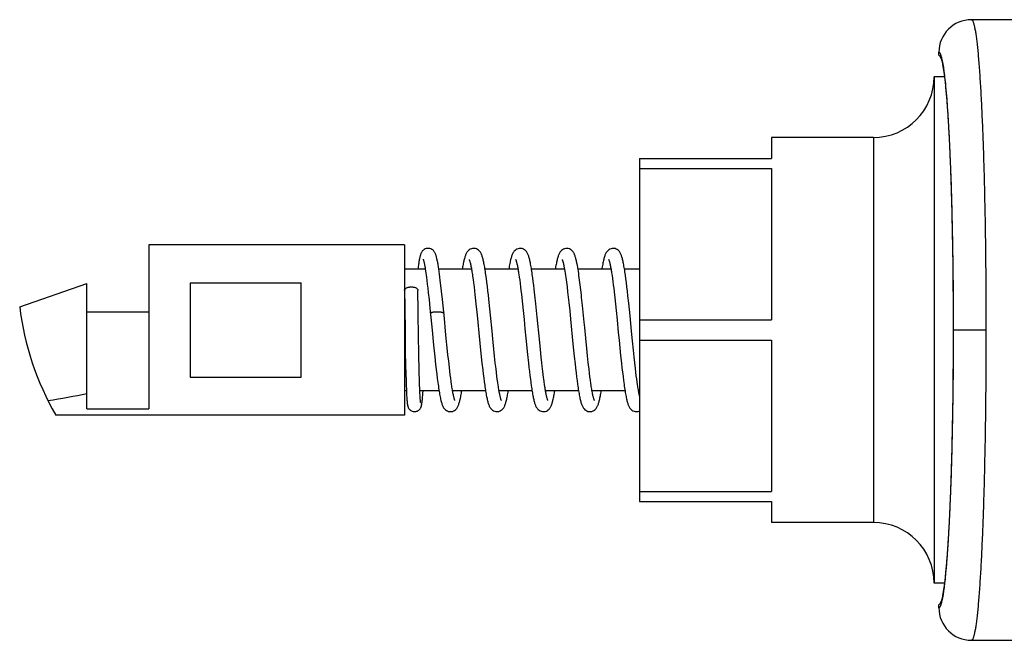
# Model space of a CAD drawing. Units: inches. Extents: x 0 to 11, y 0 to 8.5.
# Drawn here: x 4.8 to 5.7, y 3.8 to 4.4 of the extents above; entities that cross this region are included whole.
import ezdxf

# ---------------------------------------------------------------- set-up
doc = ezdxf.new("R2010")
doc.units = ezdxf.units.IN
doc.header["$LTSCALE"] = 0.605
doc.header["$MEASUREMENT"] = 0
doc.layers.get('0').update_dxf_attribs({"linetype": 'CONTINUOUS'})
doc.layers.add('ALL_FEATURES', color=7, linetype='CONTINUOUS')

msp = doc.modelspace()

# ---------------------------------------------------------------- linework, layer by layer
at = {"color": 40, "linetype": 'Continuous'}
msp.add_line((5.68253, 4.38075), (5.68254, 4.38075), dxfattribs=at)
at = {"color": 7, "linetype": 'Continuous'}
for p, q in [((6.02894, 4.38075), (5.68254, 4.38075)), ((5.65101, 4.3463), (5.65101, 4.34925)), ((5.66517, 4.08056), (5.69663, 4.08056)), ((5.65101, 3.81186), (5.65101, 3.81481)), ((5.65286, 3.81398), (5.65392, 3.81733)), ((5.68254, 3.78036), (5.73212, 3.78036))]:
    msp.add_line(p, q, dxfattribs=at)
for centre, start, end in [((5.68253, 4.34923), 90, 179.96468), ((5.68253, 3.81188), 180.03904, 270.03034)]:
    msp.add_arc(centre, 0.03152, start, end, dxfattribs=at)
for points, knots in [([(5.68259, 4.38075), (5.68265, 4.38075), (5.68277, 4.38072), (5.68295, 4.38064), (5.68312, 4.38051), (5.68337, 4.38026), (5.68366, 4.37982), (5.684, 4.37916), (5.68434, 4.37832), (5.68468, 4.3773), (5.68502, 4.37611), (5.68535, 4.37474), (5.68569, 4.3732), (5.68615, 4.3708), (5.68672, 4.36736), (5.68737, 4.36272), (5.68801, 4.3574), (5.68863, 4.35141), (5.68924, 4.34477), (5.68984, 4.33749), (5.69064, 4.32659), (5.69157, 4.31152), (5.69258, 4.2918), (5.69349, 4.27005), (5.69431, 4.24649), (5.69501, 4.22134), (5.69559, 4.19484), (5.69605, 4.16725), (5.6965, 4.12903), (5.69663, 4.10004), (5.69663, 4.08056)], [0, 0, 0, 0, 0.000584, 0.001216, 0.001924, 0.00273, 0.004683, 0.007143, 0.010139, 0.013687, 0.017795, 0.022466, 0.027702, 0.033505, 0.046804, 0.062354, 0.080142, 0.100138, 0.122283, 0.146516, 0.172775, 0.231113, 0.296791, 0.36924, 0.447717, 0.531442, 0.619634, 0.711488, 0.806109, 1, 1, 1, 1]), ([(5.65395, 4.34364), (5.65384, 4.34408), (5.65362, 4.34491), (5.65326, 4.34606), (5.65291, 4.34704), (5.65255, 4.34784), (5.65219, 4.34846), (5.65187, 4.34886), (5.65161, 4.34908), (5.65143, 4.34919), (5.65124, 4.34926), (5.65112, 4.34927), (5.65106, 4.34926)], [0, 0, 0, 0, 0.208255, 0.390932, 0.548271, 0.68073, 0.789184, 0.875365, 0.911211, 0.94314, 0.972253, 1, 1, 1, 1]), ([(5.65106, 4.3463), (5.65111, 4.3463), (5.65123, 4.34627), (5.65141, 4.3462), (5.65158, 4.34609), (5.65182, 4.34587), (5.65211, 4.34548), (5.65245, 4.3449), (5.65278, 4.34415), (5.65312, 4.34325), (5.65345, 4.3422), (5.65392, 4.34049), (5.65449, 4.33795), (5.65514, 4.33445), (5.65578, 4.33034), (5.65641, 4.32563), (5.65702, 4.32033), (5.65763, 4.31446), (5.65822, 4.30802), (5.65901, 4.29838), (5.65994, 4.28504), (5.66093, 4.26759), (5.66183, 4.24834), (5.66264, 4.22749), (5.66333, 4.20522), (5.66391, 4.18176), (5.66436, 4.15732), (5.6648, 4.12348), (5.66502, 4.08056), (5.6648, 4.03763), (5.66436, 4.00379), (5.66391, 3.97935), (5.66333, 3.95589), (5.66264, 3.93362), (5.66183, 3.91277), (5.66093, 3.89352), (5.65994, 3.87607), (5.65901, 3.86273), (5.65822, 3.85309), (5.65763, 3.84665), (5.65702, 3.84078), (5.65641, 3.83549), (5.65578, 3.83077), (5.65514, 3.82666), (5.65449, 3.82316), (5.65392, 3.82062), (5.65345, 3.81891), (5.65312, 3.81786), (5.65278, 3.81696), (5.65245, 3.81621), (5.65211, 3.81563), (5.65182, 3.81524), (5.65158, 3.81502), (5.65141, 3.81491), (5.65123, 3.81484), (5.65111, 3.81481), (5.65106, 3.81481)], [0, 0, 0, 0, 0.000324, 0.00067, 0.001051, 0.001478, 0.002492, 0.00375, 0.005271, 0.007064, 0.009134, 0.011485, 0.017032, 0.023708, 0.031503, 0.040404, 0.050395, 0.061452, 0.073552, 0.086668, 0.115821, 0.148641, 0.184818, 0.22401, 0.265845, 0.309923, 0.355823, 0.403107, 0.5, 0.596893, 0.644177, 0.690077, 0.734155, 0.77599, 0.815182, 0.851359, 0.884179, 0.913332, 0.926448, 0.938548, 0.949605, 0.959596, 0.968497, 0.976292, 0.982968, 0.988515, 0.990866, 0.992936, 0.994729, 0.99625, 0.997508, 0.998522, 0.998949, 0.99933, 0.999676, 1, 1, 1, 1]), ([(5.66517, 4.08056), (5.66517, 4.09578), (5.66504, 4.12578), (5.66445, 4.16968), (5.66362, 4.20486), (5.66277, 4.23139), (5.66205, 4.24974), (5.66126, 4.26686), (5.6604, 4.28262), (5.65947, 4.2969), (5.65848, 4.30961), (5.65759, 4.31918), (5.65684, 4.32597), (5.65629, 4.3304), (5.65573, 4.33437), (5.65516, 4.33788), (5.65459, 4.34092), (5.65417, 4.34279), (5.65395, 4.34364)], [0, 0, 0, 0, 0.17327, 0.341505, 0.499794, 0.573789, 0.643644, 0.708833, 0.768839, 0.823256, 0.87174, 0.91395, 0.932596, 0.949549, 0.964776, 0.978265, 0.990008, 1, 1, 1, 1]), ([(5.65392, 3.81733), (5.65413, 3.81818), (5.65455, 3.82002), (5.65513, 3.82305), (5.6557, 3.82654), (5.65626, 3.83049), (5.65681, 3.83491), (5.65756, 3.84169), (5.65846, 3.85124), (5.65945, 3.86394), (5.66038, 3.87821), (5.66125, 3.89397), (5.66204, 3.9111), (5.66276, 3.92947), (5.66362, 3.95604), (5.66445, 3.99127), (5.66504, 4.03525), (5.66517, 4.0653), (5.66517, 4.08056)], [0, 0, 0, 0, 0.009903, 0.021561, 0.034972, 0.050127, 0.067014, 0.085603, 0.127718, 0.176135, 0.230511, 0.2905, 0.355696, 0.425583, 0.499628, 0.658069, 0.826504, 1, 1, 1, 1]), ([(5.69663, 4.08056), (5.69663, 4.06107), (5.6965, 4.03208), (5.69605, 3.99386), (5.69559, 3.96627), (5.69501, 3.93977), (5.69431, 3.91462), (5.69349, 3.89106), (5.69258, 3.86931), (5.69157, 3.84959), (5.69064, 3.83452), (5.68984, 3.82362), (5.68924, 3.81634), (5.68863, 3.8097), (5.68801, 3.80371), (5.68737, 3.79839), (5.68672, 3.79375), (5.68615, 3.79031), (5.68569, 3.78791), (5.68535, 3.78637), (5.68502, 3.785), (5.68468, 3.78381), (5.68434, 3.78279), (5.684, 3.78195), (5.68366, 3.78129), (5.68337, 3.78085), (5.68312, 3.7806), (5.68295, 3.78047), (5.68277, 3.78039), (5.68265, 3.78036), (5.68259, 3.78036)], [0, 0, 0, 0, 0.193891, 0.288512, 0.380366, 0.468558, 0.552283, 0.63076, 0.703209, 0.768887, 0.827225, 0.853484, 0.877717, 0.899862, 0.919858, 0.937646, 0.953196, 0.966495, 0.972298, 0.977534, 0.982205, 0.986313, 0.989861, 0.992857, 0.995317, 0.99727, 0.998076, 0.998784, 0.999416, 1, 1, 1, 1]), ([(5.65106, 3.81185), (5.65113, 3.81184), (5.65129, 3.81186), (5.65152, 3.81196), (5.65175, 3.81213), (5.65198, 3.81237), (5.6522, 3.81268), (5.65252, 3.81321), (5.65272, 3.81366), (5.65286, 3.81398)], [0, 0, 0, 0, 0.077484, 0.160931, 0.255998, 0.366531, 0.494952, 0.642777, 1, 1, 1, 1])]:
    msp.add_open_spline(points, degree=3, knots=knots, dxfattribs=at)
at = {"layer": 'ALL_FEATURES', "color": 7, "linetype": 'Continuous'}
for p, q in [((5.6564, 4.32556), (5.64642, 4.32556)), ((5.64642, 4.32556), (5.64642, 3.83556)), ((5.58767, 4.26681), (5.48892, 4.26681)), ((5.48892, 4.26681), (5.48892, 4.24656)), ((5.58767, 4.26681), (5.58767, 3.89431)), ((5.36142, 4.24656), (5.48892, 4.24656)), ((5.36142, 4.24656), (5.36142, 3.91456)), ((5.36142, 4.2367), (5.48892, 4.2367)), ((5.48892, 4.2367), (5.48892, 4.09041)), ((5.13392, 4.16306), (4.88642, 4.16306)), ((4.88642, 4.16306), (4.88642, 4.0042)), ((5.13392, 4.16306), (5.13392, 3.99806)), ((5.15401, 4.13931), (5.13392, 4.13931)), ((5.15398, 4.13949), (5.15426, 4.13766)), ((5.15426, 4.13766), (5.15455, 4.13569)), ((5.16735, 4.13728), (5.16699, 4.13977)), ((5.19873, 4.13931), (5.16706, 4.13931)), ((5.16772, 4.13458), (5.16735, 4.13728)), ((5.24373, 4.13931), (5.21181, 4.13931)), ((5.28873, 4.13931), (5.25681, 4.13931)), ((5.33373, 4.13931), (5.30181, 4.13931)), ((5.36142, 4.13931), (5.34681, 4.13931)), ((5.15455, 4.13569), (5.15484, 4.13357)), ((5.15484, 4.13357), (5.15514, 4.13131)), ((5.15514, 4.13131), (5.15545, 4.12891)), ((5.15545, 4.12891), (5.15591, 4.12505)), ((5.1681, 4.13168), (5.16772, 4.13458)), ((5.16848, 4.12857), (5.1681, 4.13168)), ((5.16907, 4.12353), (5.16848, 4.12857)), ((5.19981, 4.13254), (5.20024, 4.12943)), ((5.20024, 4.12943), (5.20069, 4.12607)), ((5.21312, 4.13038), (5.21264, 4.13383)), ((5.2136, 4.12668), (5.21312, 4.13038)), ((5.21409, 4.12273), (5.2136, 4.12668)), ((5.24455, 4.13429), (5.24494, 4.13161)), ((5.24494, 4.13161), (5.24534, 4.12873)), ((5.24534, 4.12873), (5.24574, 4.12565)), ((5.25803, 4.13105), (5.25756, 4.13437)), ((5.25849, 4.12755), (5.25803, 4.13105)), ((5.25895, 4.12389), (5.25849, 4.12755)), ((5.29057, 4.12693), (5.29116, 4.12226)), ((5.3039, 4.12429), (5.30331, 4.1289)), ((5.3347, 4.13329), (5.33509, 4.1305)), ((5.33509, 4.1305), (5.3355, 4.1275)), ((5.3355, 4.1275), (5.33591, 4.12432)), ((5.34815, 4.13015), (5.34767, 4.13363)), ((5.34863, 4.1264), (5.34815, 4.13015)), ((5.34913, 4.12238), (5.34863, 4.1264)), ((4.76142, 4.10306), (4.82642, 4.12556)), ((4.82642, 4.0042), (4.82642, 4.12556)), ((4.92642, 4.12616), (5.03392, 4.12616)), ((4.92642, 4.12616), (4.92642, 4.03495)), ((5.03392, 4.03495), (5.03392, 4.12616)), ((5.13395, 4.11885), (5.13408, 4.10305)), ((5.14692, 4.11495), (5.1469, 4.11887)), ((5.15591, 4.12505), (5.1564, 4.12089)), ((5.1564, 4.12089), (5.15689, 4.11645)), ((5.16969, 4.11803), (5.16907, 4.12353)), ((5.17054, 4.11004), (5.16969, 4.11803)), ((5.20069, 4.12607), (5.20114, 4.12244)), ((5.20114, 4.12244), (5.2016, 4.11856)), ((5.21458, 4.11854), (5.21409, 4.12273)), ((5.21507, 4.11414), (5.21458, 4.11854)), ((5.24574, 4.12565), (5.24615, 4.12238)), ((5.24615, 4.12238), (5.24656, 4.11893)), ((5.24656, 4.11893), (5.24698, 4.11531)), ((5.2594, 4.12008), (5.25895, 4.12389)), ((5.26008, 4.11414), (5.2594, 4.12008)), ((5.29116, 4.12226), (5.29174, 4.11736)), ((5.29174, 4.11736), (5.29232, 4.11228)), ((5.30447, 4.11948), (5.3039, 4.12429)), ((5.33591, 4.12432), (5.33632, 4.12095)), ((5.33632, 4.12095), (5.33674, 4.1174)), ((5.33674, 4.1174), (5.33738, 4.11174)), ((5.34963, 4.11813), (5.34913, 4.12238)), ((5.35013, 4.11367), (5.34963, 4.11813)), ((5.14702, 4.10288), (5.14692, 4.11495)), ((5.15689, 4.11645), (5.15757, 4.11012)), ((5.15757, 4.11012), (5.15846, 4.10162)), ((5.17241, 4.09168), (5.17054, 4.11004)), ((5.20232, 4.11228), (5.20305, 4.10549)), ((5.21583, 4.10717), (5.21507, 4.11414)), ((5.24698, 4.11531), (5.2474, 4.11153)), ((5.2474, 4.11153), (5.24804, 4.10559)), ((5.26096, 4.10588), (5.26008, 4.11414)), ((5.29232, 4.11228), (5.29288, 4.10706)), ((5.30614, 4.10415), (5.30532, 4.11195)), ((5.33738, 4.11174), (5.33803, 4.1057)), ((5.35088, 4.10665), (5.35013, 4.11367)), ((4.82642, 4.09806), (4.88642, 4.09806)), ((5.13408, 4.10305), (5.13436, 4.07804)), ((5.14715, 4.09057), (5.14702, 4.10288)), ((5.15846, 4.10162), (5.15936, 4.09273)), ((5.20305, 4.10549), (5.2038, 4.09828)), ((5.2038, 4.09828), (5.20481, 4.08821)), ((5.2171, 4.0948), (5.21583, 4.10717)), ((5.24804, 4.10559), (5.24869, 4.09936)), ((5.24869, 4.09936), (5.24956, 4.0907)), ((5.26227, 4.09308), (5.26096, 4.10588)), ((5.29288, 4.10706), (5.29372, 4.09906)), ((5.29372, 4.09906), (5.29454, 4.09096)), ((5.30775, 4.08824), (5.30614, 4.10415)), ((5.33803, 4.1057), (5.33869, 4.09929)), ((5.33869, 4.09929), (5.33961, 4.09024)), ((5.35214, 4.0944), (5.35088, 4.10665)), ((5.14728, 4.08046), (5.14715, 4.09057)), ((5.26438, 4.07184), (5.26227, 4.09308)), ((5.29454, 4.09096), (5.2969, 4.06712)), ((5.36142, 4.09041), (5.48892, 4.09041)), ((5.14742, 4.07074), (5.14728, 4.08046)), ((5.13436, 4.07804), (5.13466, 4.05926)), ((5.14757, 4.06158), (5.14742, 4.07074)), ((5.17525, 4.06319), (5.17432, 4.07241)), ((5.22036, 4.06214), (5.21938, 4.07185)), ((5.25135, 4.07266), (5.25294, 4.05693)), ((5.26539, 4.0618), (5.26438, 4.07184)), ((5.3103, 4.06267), (5.3093, 4.0726)), ((5.34154, 4.07076), (5.34306, 4.05581)), ((5.35547, 4.06105), (5.35456, 4.07004)), ((5.36142, 4.0707), (5.48892, 4.0707)), ((5.48892, 4.0707), (5.48892, 3.92441)), ((5.14773, 4.05313), (5.14757, 4.06158)), ((5.16204, 4.06573), (5.16317, 4.05473)), ((5.17593, 4.05658), (5.17525, 4.06319)), ((5.22107, 4.0553), (5.22036, 4.06214)), ((5.26618, 4.05422), (5.26539, 4.0618)), ((5.2969, 4.06712), (5.29817, 4.05478)), ((5.31104, 4.05561), (5.3103, 4.06267)), ((5.35613, 4.05471), (5.35547, 4.06105)), ((5.13466, 4.05926), (5.13492, 4.04668)), ((5.1479, 4.04548), (5.14773, 4.05313)), ((5.16317, 4.05473), (5.164, 4.04708)), ((5.17661, 4.0503), (5.17593, 4.05658)), ((5.17727, 4.04439), (5.17661, 4.0503)), ((5.20786, 4.05772), (5.20885, 4.04843)), ((5.22175, 4.04894), (5.22107, 4.0553)), ((5.25294, 4.05693), (5.25385, 4.04838)), ((5.26677, 4.04884), (5.26618, 4.05422)), ((5.29817, 4.05478), (5.29891, 4.04785)), ((5.31175, 4.04896), (5.31104, 4.05561)), ((5.34306, 4.05581), (5.34383, 4.04862)), ((5.35678, 4.04873), (5.35613, 4.05471)), ((5.13492, 4.04668), (5.13514, 4.03802)), ((5.14807, 4.03867), (5.1479, 4.04548)), ((5.164, 4.04708), (5.16454, 4.04231)), ((5.16454, 4.04231), (5.16507, 4.03781)), ((5.1777, 4.04068), (5.17727, 4.04439)), ((5.17813, 4.03717), (5.1777, 4.04068)), ((5.20885, 4.04843), (5.20957, 4.04197)), ((5.20957, 4.04197), (5.21005, 4.03793)), ((5.22285, 4.03945), (5.22242, 4.04308)), ((5.25385, 4.04838), (5.25431, 4.0443)), ((5.25431, 4.0443), (5.25476, 4.04038)), ((5.26715, 4.04541), (5.26677, 4.04884)), ((5.26772, 4.04054), (5.26715, 4.04541)), ((5.26809, 4.03747), (5.26772, 4.04054)), ((5.29891, 4.04785), (5.2994, 4.04347)), ((5.2994, 4.04347), (5.29989, 4.03927)), ((5.31291, 4.03891), (5.31245, 4.04277)), ((5.34383, 4.04862), (5.34434, 4.04403)), ((5.34434, 4.04403), (5.34485, 4.03963)), ((5.35741, 4.04316), (5.35678, 4.04873)), ((5.35782, 4.03967), (5.35741, 4.04316)), ((4.92642, 4.03495), (5.03392, 4.03495)), ((5.13514, 4.03802), (5.13533, 4.03147)), ((5.13533, 4.03147), (5.1355, 4.02664)), ((5.14824, 4.03268), (5.14807, 4.03867)), ((5.14842, 4.0275), (5.14824, 4.03268)), ((5.16507, 4.03781), (5.16559, 4.03361)), ((5.16559, 4.03361), (5.1661, 4.0297)), ((5.17855, 4.03386), (5.17813, 4.03717)), ((5.17897, 4.03076), (5.17855, 4.03386)), ((5.21005, 4.03793), (5.21052, 4.03412)), ((5.21052, 4.03412), (5.21099, 4.03054)), ((5.22327, 4.03604), (5.22285, 4.03945)), ((5.22368, 4.03285), (5.22327, 4.03604)), ((5.22409, 4.02989), (5.22368, 4.03285)), ((5.25476, 4.04038), (5.25521, 4.03663)), ((5.25521, 4.03663), (5.25566, 4.03307)), ((5.25566, 4.03307), (5.2561, 4.02972)), ((5.26846, 4.03456), (5.26809, 4.03747)), ((5.29989, 4.03927), (5.30038, 4.03529)), ((5.30038, 4.03529), (5.30086, 4.03153)), ((5.30086, 4.03153), (5.30134, 4.02801)), ((5.31337, 4.03529), (5.31291, 4.03891)), ((5.31381, 4.0319), (5.31337, 4.03529)), ((5.31425, 4.02876), (5.31381, 4.0319)), ((5.34485, 4.03963), (5.34535, 4.03547)), ((5.34535, 4.03547), (5.34586, 4.03155)), ((5.34586, 4.03155), (5.34635, 4.02792)), ((5.35823, 4.03637), (5.35782, 4.03967)), ((5.35863, 4.03326), (5.35823, 4.03637)), ((5.35903, 4.03035), (5.35863, 4.03326)), ((5.1357, 4.02181), (5.13392, 4.02181)), ((5.1355, 4.02664), (5.13563, 4.02319)), ((5.13563, 4.02319), (5.13574, 4.02085)), ((5.14856, 4.02392), (5.14842, 4.0275)), ((5.14866, 4.02155), (5.14856, 4.02392)), ((5.16727, 4.02181), (5.14865, 4.02181)), ((5.14877, 4.01944), (5.14866, 4.02155)), ((5.15171, 4.01952), (5.15188, 4.02181)), ((5.17938, 4.02788), (5.17897, 4.03076)), ((5.21227, 4.02181), (5.18035, 4.02181)), ((5.21099, 4.03054), (5.21145, 4.0272)), ((5.22449, 4.02715), (5.22409, 4.02989)), ((5.25727, 4.02181), (5.22535, 4.02181)), ((5.2561, 4.02972), (5.25654, 4.02658)), ((5.26937, 4.02796), (5.26901, 4.03048)), ((5.26972, 4.02561), (5.26937, 4.02796)), ((5.30227, 4.02181), (5.27035, 4.02181)), ((5.34727, 4.02181), (5.31535, 4.02181)), ((5.35941, 4.02764), (5.35903, 4.03035)), ((5.36142, 4.02181), (5.36035, 4.02181)), ((5.13574, 4.02085), (5.13584, 4.01872)), ((5.13584, 4.01872), (5.13595, 4.01679)), ((5.13595, 4.01679), (5.13602, 4.01561)), ((5.13602, 4.01561), (5.1361, 4.01451)), ((5.1361, 4.01451), (5.13617, 4.01349)), ((5.13617, 4.01349), (5.13624, 4.01255)), ((5.13624, 4.01255), (5.13632, 4.01169)), ((5.14887, 4.01758), (5.14877, 4.01944)), ((5.14894, 4.01646), (5.14887, 4.01758)), ((5.149, 4.01545), (5.14894, 4.01646)), ((5.14907, 4.01453), (5.149, 4.01545)), ((5.14913, 4.0137), (5.14907, 4.01453)), ((5.1492, 4.01296), (5.14913, 4.0137)), ((5.15117, 4.01344), (5.15128, 4.0146)), ((5.15128, 4.0146), (5.1514, 4.01587)), ((5.1514, 4.01587), (5.15152, 4.01724)), ((5.15152, 4.01724), (5.15171, 4.01952)), ((4.82642, 4.0042), (4.88642, 4.0042)), ((5.13392, 3.99806), (4.79642, 3.99806)), ((5.36142, 3.92441), (5.48892, 3.92441)), ((5.36142, 3.91456), (5.48892, 3.91456)), ((5.48892, 3.91456), (5.48892, 3.89431)), ((5.58767, 3.89431), (5.48892, 3.89431)), ((5.6564, 3.83556), (5.64642, 3.83556))]:
    msp.add_line(p, q, dxfattribs=at)
for points in [[(5.15672, 4.15956), (5.15599, 4.15951), (5.15495, 4.15931), (5.15393, 4.15895), (5.15303, 4.15847), (5.15226, 4.15792), (5.1516, 4.15733), (5.15107, 4.15673), (5.15066, 4.15618), (5.15034, 4.15565), (5.15006, 4.15513), (5.14981, 4.15462), (5.1496, 4.15411), (5.14941, 4.15359), (5.14923, 4.15305), (5.14906, 4.1525), (5.14889, 4.15192), (5.14873, 4.15131), (5.14858, 4.15068), (5.14843, 4.15), (5.14828, 4.1493), (5.14814, 4.14856), (5.14799, 4.14778), (5.14785, 4.14695), (5.14771, 4.14608), (5.14757, 4.14516), (5.14742, 4.14419), (5.14728, 4.14317), (5.14714, 4.1421), (5.14699, 4.14097), (5.14685, 4.13979), (5.14679, 4.13931)], [(5.16699, 4.13977), (5.16682, 4.14094), (5.16664, 4.14206), (5.16647, 4.14313), (5.1663, 4.14416), (5.16612, 4.14513), (5.16596, 4.14606), (5.16579, 4.14695), (5.16562, 4.14779), (5.16545, 4.14859), (5.16528, 4.14935), (5.16511, 4.15007), (5.16494, 4.15076), (5.16477, 4.15141), (5.16459, 4.15203), (5.16441, 4.15262), (5.16422, 4.15318), (5.16402, 4.15372), (5.16381, 4.15424), (5.16359, 4.15474), (5.16334, 4.15525), (5.16305, 4.15576), (5.16272, 4.15627), (5.1623, 4.15681), (5.16177, 4.15739), (5.16113, 4.15796), (5.16037, 4.15849), (5.15948, 4.15896), (5.15848, 4.15931), (5.15743, 4.15952), (5.15672, 4.15956)], [(5.20079, 4.15956), (5.19978, 4.15948), (5.19863, 4.1592), (5.19754, 4.15875), (5.19659, 4.15818), (5.19582, 4.15757), (5.19518, 4.15694), (5.19465, 4.15629), (5.19423, 4.15568), (5.19388, 4.1551), (5.19357, 4.1545), (5.19328, 4.15389), (5.19302, 4.15327), (5.19278, 4.15262), (5.19254, 4.15194), (5.19231, 4.15122), (5.19209, 4.15047), (5.19187, 4.14967), (5.19165, 4.14883), (5.19143, 4.14794), (5.19122, 4.147), (5.191, 4.14602), (5.19079, 4.14497), (5.19058, 4.14388), (5.19036, 4.14273), (5.19015, 4.14153), (5.18993, 4.14027), (5.18977, 4.13931)], [(5.21264, 4.13383), (5.21241, 4.13546), (5.21217, 4.13702), (5.21194, 4.13851), (5.21171, 4.13994), (5.21147, 4.1413), (5.21124, 4.1426), (5.21101, 4.14384), (5.21079, 4.14501), (5.21056, 4.14612), (5.21033, 4.14717), (5.2101, 4.14816), (5.20987, 4.1491), (5.20963, 4.14998), (5.20939, 4.15082), (5.20915, 4.15161), (5.2089, 4.15237), (5.20863, 4.15309), (5.20835, 4.15377), (5.20804, 4.15445), (5.2077, 4.1551), (5.20732, 4.15574), (5.20685, 4.15641), (5.20625, 4.1571), (5.20552, 4.15778), (5.20466, 4.1584), (5.20365, 4.15894), (5.2025, 4.15934), (5.20134, 4.15953), (5.20079, 4.15956)], [(5.24579, 4.15956), (5.24491, 4.1595), (5.24375, 4.15924), (5.24262, 4.15879), (5.24163, 4.15821), (5.24081, 4.15756), (5.24012, 4.15687), (5.23956, 4.15617), (5.23911, 4.15549), (5.23874, 4.15485), (5.23841, 4.15417), (5.2381, 4.15347), (5.23782, 4.15275), (5.23755, 4.15197), (5.23729, 4.15115), (5.23703, 4.15028), (5.23678, 4.14934), (5.23653, 4.14834), (5.23628, 4.14728), (5.23603, 4.14614), (5.23578, 4.14494), (5.23554, 4.14367), (5.23529, 4.14232), (5.23504, 4.1409), (5.23479, 4.1394), (5.23477, 4.13931)], [(5.25756, 4.13437), (5.25733, 4.13595), (5.2571, 4.13748), (5.25687, 4.13896), (5.25663, 4.14037), (5.2564, 4.14172), (5.25617, 4.14301), (5.25594, 4.14423), (5.25571, 4.14539), (5.25548, 4.14648), (5.25525, 4.14751), (5.25502, 4.14848), (5.25479, 4.1494), (5.25456, 4.15026), (5.25432, 4.15107), (5.25408, 4.15183), (5.25383, 4.15256), (5.25357, 4.15324), (5.2533, 4.15389), (5.25301, 4.15452), (5.25268, 4.15513), (5.25232, 4.15573), (5.25188, 4.15636), (5.25133, 4.15701), (5.25066, 4.15766), (5.24986, 4.15827), (5.24889, 4.15883), (5.24777, 4.15926), (5.24661, 4.1595), (5.24579, 4.15956)], [(5.29079, 4.15956), (5.28991, 4.1595), (5.28876, 4.15924), (5.28765, 4.1588), (5.28668, 4.15824), (5.28588, 4.15762), (5.2852, 4.15696), (5.28465, 4.15629), (5.28421, 4.15565), (5.28384, 4.15503), (5.28351, 4.15439), (5.28321, 4.15373), (5.28294, 4.15305), (5.28268, 4.15234), (5.28243, 4.1516), (5.28219, 4.15082), (5.28195, 4.14999), (5.28172, 4.14912), (5.2815, 4.14821), (5.28127, 4.14724), (5.28105, 4.14622), (5.28083, 4.14515), (5.2806, 4.14402), (5.28038, 4.14284), (5.28016, 4.14159), (5.27994, 4.14029), (5.27977, 4.13931)], [(5.3008, 4.14496), (5.30064, 4.14573), (5.30044, 4.14668), (5.30023, 4.14759), (5.30003, 4.14846), (5.29982, 4.14928), (5.29961, 4.15006), (5.2994, 4.1508), (5.29919, 4.1515), (5.29897, 4.15216), (5.29874, 4.1528), (5.2985, 4.15341), (5.29826, 4.15399), (5.29799, 4.15456), (5.29769, 4.15512), (5.29735, 4.15568), (5.29697, 4.15624), (5.2965, 4.15682), (5.29592, 4.15743), (5.29521, 4.15802), (5.2944, 4.15856), (5.29345, 4.15902), (5.2924, 4.15936), (5.29131, 4.15953), (5.29079, 4.15956)], [(5.33579, 4.15956), (5.33489, 4.15949), (5.33374, 4.15924), (5.33263, 4.1588), (5.33166, 4.15823), (5.33085, 4.1576), (5.33017, 4.15693), (5.32961, 4.15624), (5.32917, 4.15559), (5.32881, 4.15496), (5.32848, 4.15432), (5.32818, 4.15364), (5.3279, 4.15295), (5.32763, 4.15221), (5.32737, 4.15143), (5.32712, 4.1506), (5.32688, 4.14971), (5.32663, 4.14876), (5.32639, 4.14774), (5.32614, 4.14666), (5.3259, 4.14551), (5.32566, 4.14429), (5.32541, 4.14299), (5.32516, 4.14162), (5.32492, 4.14018), (5.32477, 4.13931)], [(5.34767, 4.13363), (5.34743, 4.13526), (5.3472, 4.13682), (5.34697, 4.13831), (5.34674, 4.13974), (5.34651, 4.14109), (5.34628, 4.14238), (5.34606, 4.1436), (5.34584, 4.14476), (5.34561, 4.14585), (5.34539, 4.14689), (5.34517, 4.14787), (5.34494, 4.1488), (5.34472, 4.14968), (5.34449, 4.1505), (5.34425, 4.15129), (5.34402, 4.15202), (5.34377, 4.15273), (5.34351, 4.15339), (5.34324, 4.15403), (5.34294, 4.15465), (5.34261, 4.15526), (5.34224, 4.15585), (5.3418, 4.15647), (5.34123, 4.15712), (5.34055, 4.15776), (5.33973, 4.15835), (5.33876, 4.15888), (5.33766, 4.15929), (5.33651, 4.15952), (5.33579, 4.15956)], [(5.15192, 4.1491), (5.15194, 4.14906), (5.15199, 4.14895), (5.15205, 4.14878), (5.15212, 4.14857), (5.1522, 4.14831), (5.15229, 4.148), (5.15239, 4.14765), (5.15249, 4.14726), (5.1526, 4.14682), (5.15271, 4.14635), (5.15283, 4.14584), (5.15295, 4.14528), (5.15307, 4.14469), (5.15319, 4.14406), (5.15332, 4.14339), (5.15345, 4.14269), (5.15358, 4.14194), (5.15371, 4.14116), (5.15385, 4.14034), (5.15398, 4.13949)], [(5.19643, 4.14872), (5.19644, 4.14871), (5.19647, 4.14864), (5.19655, 4.14846), (5.19666, 4.1482), (5.19678, 4.14787), (5.19692, 4.14744), (5.19708, 4.14694), (5.19724, 4.14636), (5.19741, 4.14571), (5.19759, 4.14498), (5.19778, 4.14418), (5.19797, 4.14331), (5.19816, 4.14238), (5.19836, 4.14138), (5.19855, 4.14031), (5.19876, 4.13918), (5.19896, 4.13798), (5.19917, 4.13672), (5.19938, 4.13539), (5.19959, 4.134), (5.19981, 4.13254)], [(5.24143, 4.14872), (5.24143, 4.14872), (5.24145, 4.14868), (5.24152, 4.14855), (5.2416, 4.14834), (5.2417, 4.14808), (5.24182, 4.14774), (5.24195, 4.14734), (5.24209, 4.14688), (5.24224, 4.14636), (5.24239, 4.14577), (5.24255, 4.14513), (5.24272, 4.14443), (5.24289, 4.14366), (5.24306, 4.14285), (5.24324, 4.14197), (5.24342, 4.14104), (5.2436, 4.14005), (5.24379, 4.13901), (5.24397, 4.13791), (5.24416, 4.13676), (5.24435, 4.13555), (5.24455, 4.13429)], [(5.28646, 4.14867), (5.28645, 4.14869), (5.28643, 4.14872), (5.28645, 4.14868), (5.28651, 4.14856), (5.28659, 4.14837), (5.28668, 4.14813), (5.28679, 4.14783), (5.28691, 4.14747), (5.28704, 4.14705), (5.28718, 4.14658), (5.28732, 4.14605), (5.28747, 4.14547), (5.28763, 4.14483), (5.28778, 4.14414), (5.28795, 4.14341), (5.28806, 4.14287)], [(5.33143, 4.14872), (5.33143, 4.14871), (5.33147, 4.14865), (5.33154, 4.1485), (5.33163, 4.14827), (5.33174, 4.14798), (5.33187, 4.14761), (5.332, 4.14718), (5.33215, 4.14668), (5.33231, 4.14611), (5.33247, 4.14548), (5.33264, 4.14479), (5.33281, 4.14403), (5.33299, 4.14322), (5.33317, 4.14235), (5.33335, 4.14141), (5.33353, 4.14042), (5.33372, 4.13937), (5.33391, 4.13826), (5.33411, 4.1371), (5.3343, 4.13588), (5.3345, 4.13461), (5.3347, 4.13329)], [(5.28806, 4.14287), (5.28816, 4.14237), (5.28846, 4.14081), (5.28877, 4.13912), (5.28907, 4.13733), (5.28937, 4.13542), (5.28968, 4.13342), (5.28998, 4.13134), (5.29028, 4.12917), (5.29057, 4.12693)], [(5.30331, 4.1289), (5.30302, 4.13111), (5.30272, 4.13325), (5.30243, 4.13533), (5.30212, 4.13733), (5.30182, 4.13925), (5.30151, 4.14109), (5.3012, 4.14284), (5.30088, 4.14451), (5.30079, 4.14497)], [(5.2016, 4.11856), (5.20208, 4.11444), (5.20232, 4.11228)], [(5.30532, 4.11195), (5.30504, 4.1145), (5.30447, 4.11948)], [(5.15936, 4.09273), (5.16058, 4.08049), (5.16204, 4.06573)], [(5.17432, 4.07241), (5.17361, 4.07955), (5.17241, 4.09168)], [(5.20481, 4.08821), (5.20583, 4.07789), (5.20786, 4.05772)], [(5.21938, 4.07185), (5.21863, 4.07943), (5.2171, 4.0948)], [(5.24956, 4.0907), (5.25045, 4.08175), (5.25135, 4.07266)], [(5.3093, 4.0726), (5.30828, 4.08296), (5.30775, 4.08824)], [(5.33961, 4.09024), (5.3408, 4.07822), (5.34154, 4.07076)], [(5.35456, 4.07004), (5.35361, 4.07955), (5.35214, 4.0944)], [(5.22242, 4.04308), (5.22198, 4.04693), (5.22175, 4.04894)], [(5.31245, 4.04277), (5.31199, 4.04684), (5.31175, 4.04896)], [(5.26901, 4.03048), (5.26864, 4.03316), (5.26846, 4.03456)], [(5.1661, 4.0297), (5.16636, 4.02786), (5.16661, 4.02609), (5.16686, 4.0244), (5.16712, 4.02279), (5.16736, 4.02125), (5.16761, 4.01978), (5.16786, 4.01839), (5.16811, 4.01707), (5.16836, 4.01581), (5.1686, 4.01463), (5.16885, 4.01351), (5.1691, 4.01246), (5.16936, 4.01147), (5.16961, 4.01055), (5.16987, 4.00969), (5.17014, 4.00888), (5.17041, 4.00812), (5.1707, 4.0074), (5.17102, 4.00671), (5.17136, 4.00604), (5.17175, 4.00539), (5.17222, 4.00473), (5.17281, 4.00404), (5.17353, 4.00336), (5.17437, 4.00275), (5.17535, 4.00221), (5.17646, 4.00181), (5.17758, 4.00159), (5.17829, 4.00156)], [(5.17829, 4.00156), (5.17908, 4.0016), (5.18025, 4.00184), (5.18137, 4.00227), (5.18234, 4.00283), (5.18315, 4.00344), (5.18383, 4.00409), (5.18438, 4.00475), (5.18483, 4.00538), (5.18519, 4.00599), (5.18552, 4.00661), (5.18581, 4.00725), (5.18609, 4.0079), (5.18634, 4.00859), (5.18659, 4.00932), (5.18684, 4.01009), (5.18707, 4.01091), (5.18731, 4.01177), (5.18754, 4.01269), (5.18776, 4.01366), (5.18799, 4.01469), (5.18822, 4.01578), (5.18845, 4.01693), (5.18868, 4.01815), (5.18891, 4.01944), (5.18914, 4.02079), (5.18931, 4.02181)], [(5.18265, 4.0124), (5.18264, 4.01241), (5.18259, 4.0125), (5.18251, 4.0127), (5.1824, 4.01297), (5.18228, 4.01332), (5.18214, 4.01375), (5.18199, 4.01425), (5.18183, 4.01482), (5.18166, 4.01545), (5.18149, 4.01615), (5.18131, 4.01692), (5.18113, 4.01775), (5.18094, 4.01864), (5.18076, 4.01958), (5.18057, 4.02059), (5.18037, 4.02166), (5.18018, 4.02279), (5.17998, 4.02398), (5.17978, 4.02522), (5.17958, 4.02652), (5.17938, 4.02788)], [(5.21145, 4.0272), (5.21168, 4.02563), (5.21191, 4.02411), (5.21214, 4.02266), (5.21236, 4.02126), (5.21259, 4.01993), (5.21281, 4.01865), (5.21304, 4.01744), (5.21326, 4.01628), (5.21349, 4.01518), (5.21371, 4.01414), (5.21394, 4.01315), (5.21417, 4.01221), (5.2144, 4.01132), (5.21463, 4.01048), (5.21488, 4.00968), (5.21513, 4.00891), (5.21539, 4.00819), (5.21566, 4.0075), (5.21596, 4.00684), (5.21628, 4.00619), (5.21664, 4.00557), (5.21708, 4.00492), (5.21762, 4.00425), (5.21828, 4.00358), (5.21907, 4.00294), (5.22004, 4.00236), (5.22116, 4.0019), (5.22232, 4.00163), (5.22329, 4.00156)], [(5.22329, 4.00156), (5.2241, 4.0016), (5.22527, 4.00185), (5.22639, 4.00229), (5.22737, 4.00284), (5.22817, 4.00346), (5.22885, 4.00411), (5.2294, 4.00477), (5.22984, 4.0054), (5.2302, 4.00601), (5.23052, 4.00662), (5.23082, 4.00726), (5.23109, 4.00791), (5.23134, 4.00859), (5.23159, 4.00931), (5.23183, 4.01007), (5.23206, 4.01087), (5.23229, 4.01172), (5.23252, 4.01262), (5.23274, 4.01357), (5.23297, 4.01457), (5.23319, 4.01563), (5.23341, 4.01674), (5.23364, 4.01791), (5.23386, 4.01914), (5.23408, 4.02043), (5.23431, 4.02178), (5.23431, 4.02181)], [(5.22765, 4.01239), (5.22765, 4.0124), (5.22761, 4.01246), (5.22755, 4.01262), (5.22746, 4.01283), (5.22735, 4.01311), (5.22723, 4.01347), (5.2271, 4.01388), (5.22696, 4.01435), (5.22681, 4.01489), (5.22665, 4.01548), (5.22649, 4.01614), (5.22633, 4.01685), (5.22616, 4.01762), (5.22598, 4.01845), (5.2258, 4.01934), (5.22562, 4.02028), (5.22544, 4.02128), (5.22526, 4.02234), (5.22507, 4.02346), (5.22488, 4.02463), (5.22468, 4.02586), (5.22449, 4.02715)], [(5.25654, 4.02658), (5.25676, 4.02509), (5.25698, 4.02366), (5.2572, 4.02228), (5.25741, 4.02096), (5.25763, 4.0197), (5.25784, 4.01848), (5.25806, 4.01732), (5.25827, 4.01622), (5.25849, 4.01517), (5.2587, 4.01417), (5.25892, 4.01322), (5.25914, 4.01232), (5.25936, 4.01147), (5.25958, 4.01067), (5.2598, 4.00991), (5.26003, 4.00919), (5.26027, 4.0085), (5.26052, 4.00785), (5.26078, 4.00723), (5.26107, 4.00661), (5.26138, 4.00601), (5.26173, 4.00542), (5.26216, 4.00481), (5.26269, 4.00417), (5.26333, 4.00353), (5.2641, 4.00292), (5.26505, 4.00236), (5.26614, 4.0019), (5.26729, 4.00163), (5.26829, 4.00156)], [(5.26829, 4.00156), (5.26888, 4.00158), (5.27003, 4.00178), (5.27117, 4.00218), (5.27218, 4.00272), (5.27302, 4.00333), (5.27374, 4.004), (5.27433, 4.00469), (5.2748, 4.00534), (5.27518, 4.00598), (5.27552, 4.00662), (5.27583, 4.00729), (5.27611, 4.00797), (5.27638, 4.00868), (5.27663, 4.00943), (5.27687, 4.01021), (5.27711, 4.01103), (5.27734, 4.01191), (5.27757, 4.01282), (5.2778, 4.0138), (5.27802, 4.01482), (5.27825, 4.01591), (5.27847, 4.01705), (5.2787, 4.01825), (5.27892, 4.01951), (5.27915, 4.02084), (5.27931, 4.02181)], [(5.27265, 4.0124), (5.27265, 4.0124), (5.27261, 4.01247), (5.27255, 4.01261), (5.27246, 4.01282), (5.27236, 4.01309), (5.27224, 4.01342), (5.27212, 4.0138), (5.27199, 4.01424), (5.27185, 4.01474), (5.2717, 4.01528), (5.27155, 4.01588), (5.2714, 4.01653), (5.27124, 4.01723), (5.27108, 4.01797), (5.27092, 4.01877), (5.27075, 4.01961), (5.27058, 4.0205), (5.27041, 4.02143), (5.27024, 4.02241), (5.27007, 4.02343), (5.2699, 4.0245), (5.26972, 4.02561)], [(5.30134, 4.02801), (5.30158, 4.02634), (5.30181, 4.02474), (5.30205, 4.0232), (5.30229, 4.02173), (5.30252, 4.02032), (5.30275, 4.01898), (5.30299, 4.01771), (5.30322, 4.0165), (5.30345, 4.01535), (5.30368, 4.01426), (5.30392, 4.01324), (5.30415, 4.01227), (5.30439, 4.01136), (5.30463, 4.0105), (5.30487, 4.00968), (5.30513, 4.00891), (5.30539, 4.00818), (5.30567, 4.00748), (5.30598, 4.0068), (5.30631, 4.00614), (5.30668, 4.0055), (5.30714, 4.00483), (5.30771, 4.00414), (5.3084, 4.00347), (5.30923, 4.00284), (5.31022, 4.00227), (5.31135, 4.00184), (5.31249, 4.0016), (5.31329, 4.00156)], [(5.31329, 4.00156), (5.31405, 4.0016), (5.31519, 4.00183), (5.3163, 4.00224), (5.31726, 4.00278), (5.31807, 4.00337), (5.31875, 4.00401), (5.3193, 4.00465), (5.31974, 4.00526), (5.32011, 4.00584), (5.32043, 4.00643), (5.32072, 4.00704), (5.32098, 4.00765), (5.32123, 4.00828), (5.32147, 4.00895), (5.3217, 4.00965), (5.32193, 4.01039), (5.32215, 4.01118), (5.32236, 4.012), (5.32258, 4.01287), (5.3228, 4.0138), (5.32301, 4.01477), (5.32322, 4.01579), (5.32344, 4.01687), (5.32365, 4.018), (5.32387, 4.01918), (5.32408, 4.02042), (5.32429, 4.02171), (5.32431, 4.02181)], [(5.31765, 4.0124), (5.31764, 4.01241), (5.3176, 4.01249), (5.31752, 4.01268), (5.31741, 4.01295), (5.31729, 4.01329), (5.31715, 4.01372), (5.31699, 4.01422), (5.31683, 4.0148), (5.31666, 4.01546), (5.31648, 4.01619), (5.31629, 4.01699), (5.3161, 4.01787), (5.31591, 4.01881), (5.31571, 4.01982), (5.31551, 4.0209), (5.31531, 4.02205), (5.3151, 4.02326), (5.31489, 4.02454), (5.31468, 4.02588), (5.31447, 4.02729), (5.31425, 4.02876)], [(5.34635, 4.02792), (5.3466, 4.02621), (5.34684, 4.02457), (5.34708, 4.02301), (5.34732, 4.02152), (5.34756, 4.0201), (5.34779, 4.01876), (5.34803, 4.01749), (5.34826, 4.01628), (5.34849, 4.01514), (5.34873, 4.01407), (5.34896, 4.01306), (5.34919, 4.01211), (5.34943, 4.01122), (5.34966, 4.01037), (5.34991, 4.00958), (5.35016, 4.00883), (5.35041, 4.00812), (5.35068, 4.00745), (5.35098, 4.0068), (5.35129, 4.00617), (5.35165, 4.00556), (5.35207, 4.00493), (5.3526, 4.00427), (5.35324, 4.00361), (5.35402, 4.00298), (5.35497, 4.0024), (5.35608, 4.00193), (5.35724, 4.00164), (5.3583, 4.00156)], [(5.36142, 4.01643), (5.36141, 4.0165), (5.36124, 4.01723), (5.36107, 4.01802), (5.3609, 4.01887), (5.36072, 4.01977), (5.36054, 4.02073), (5.36036, 4.02175), (5.36017, 4.02282), (5.35999, 4.02394), (5.3598, 4.02512), (5.35961, 4.02635), (5.35941, 4.02764)], [(5.1495, 4.0104), (5.14951, 4.01037), (5.14952, 4.01035), (5.14951, 4.01036), (5.1495, 4.01041), (5.14949, 4.01049), (5.14947, 4.0106), (5.14945, 4.01073), (5.14943, 4.01088), (5.1494, 4.01106), (5.14938, 4.01127), (5.14935, 4.01149), (5.14932, 4.01174), (5.14929, 4.01201), (5.14926, 4.01231), (5.14923, 4.01262), (5.1492, 4.01296)], [(5.151, 4.01189), (5.15105, 4.01238), (5.15117, 4.01344)], [(5.13632, 4.01169), (5.13635, 4.01128), (5.13639, 4.01089), (5.13643, 4.01051), (5.13647, 4.01016), (5.13651, 4.00981), (5.13655, 4.00948), (5.13659, 4.00916)], [(5.13659, 4.00916), (5.13664, 4.00885), (5.13668, 4.00855), (5.13673, 4.00826), (5.13678, 4.00797), (5.13684, 4.00769), (5.1369, 4.0074), (5.13697, 4.00711), (5.13705, 4.0068), (5.13714, 4.00649), (5.13725, 4.00615), (5.13739, 4.00579), (5.13756, 4.00541), (5.13778, 4.00499), (5.13806, 4.00452), (5.13843, 4.00404), (5.13886, 4.00356), (5.13938, 4.00309), (5.13999, 4.00265), (5.14066, 4.00227), (5.14138, 4.00196), (5.14217, 4.00172), (5.14301, 4.00158), (5.14358, 4.00156)], [(5.14358, 4.00156), (5.14396, 4.00157), (5.1448, 4.00168), (5.14559, 4.00189), (5.14632, 4.00218), (5.14701, 4.00254), (5.14763, 4.00297), (5.14816, 4.00342), (5.14862, 4.00389), (5.149, 4.00437), (5.1493, 4.00483), (5.14953, 4.00524), (5.14971, 4.00562), (5.14986, 4.00597), (5.14998, 4.00631), (5.15008, 4.00662), (5.15017, 4.00693), (5.15025, 4.00722), (5.15032, 4.00751), (5.15038, 4.0078), (5.15045, 4.0081), (5.1505, 4.00841), (5.15056, 4.00873), (5.15062, 4.00906), (5.15067, 4.00941), (5.15072, 4.00977), (5.15078, 4.01016), (5.15083, 4.01056), (5.15089, 4.01098), (5.15094, 4.01143), (5.151, 4.01189)], [(5.35829, 4.00156), (5.3588, 4.00157), (5.35995, 4.00176), (5.36109, 4.00215), (5.36142, 4.00232)]]:
    msp.add_lwpolyline(points, dxfattribs=at)
for centre, radius, start, end in [((5.58767, 4.32556), 0.05875, 270, 360), ((5.03447, 4.13574), 0.275, 186.82571, 210.04419), ((5.58767, 3.83556), 0.05875, 0, 90)]:
    msp.add_arc(centre, radius, start, end, dxfattribs=at)
msp.add_ellipse((4.58809, 4.08056), major_axis=(0.3575, 0), ratio=0.230769, start_param=-0.974867, end_param=-0.841069, dxfattribs=at)
for points, knots in [([(5.13395, 4.11885), (5.13395, 4.11896), (5.13397, 4.11919), (5.13409, 4.11965), (5.13442, 4.12022), (5.13503, 4.12081), (5.13585, 4.12133), (5.13684, 4.12174), (5.13796, 4.12205), (5.13917, 4.12225), (5.14, 4.1223), (5.14042, 4.1223)], [0, 0, 0, 0, 0.042362, 0.085695, 0.178553, 0.283909, 0.404191, 0.539244, 0.686325, 0.841461, 1, 1, 1, 1]), ([(5.14042, 4.1223), (5.14084, 4.1223), (5.14167, 4.12225), (5.14288, 4.12205), (5.144, 4.12174), (5.14498, 4.12133), (5.1458, 4.12083), (5.14641, 4.12023), (5.14675, 4.11967), (5.14688, 4.11921), (5.1469, 4.11899), (5.1469, 4.11887)], [0, 0, 0, 0, 0.158302, 0.313244, 0.460221, 0.59529, 0.71571, 0.821262, 0.9143, 0.957666, 1, 1, 1, 1]), ([(5.15895, 4.09676), (5.15894, 4.09681), (5.15895, 4.09692), (5.15904, 4.09707), (5.15919, 4.09721), (5.1594, 4.09734), (5.15966, 4.09747), (5.15999, 4.0976), (5.16036, 4.09771), (5.16096, 4.09786), (5.16182, 4.09802), (5.16294, 4.09815), (5.16416, 4.09823), (5.165, 4.09826), (5.16542, 4.09826)], [0, 0, 0, 0, 0.021074, 0.044816, 0.073817, 0.10941, 0.152094, 0.202003, 0.259103, 0.323182, 0.469739, 0.635841, 0.814956, 1, 1, 1, 1]), ([(5.16542, 4.09826), (5.16584, 4.09826), (5.16665, 4.09824), (5.16784, 4.09815), (5.16894, 4.09803), (5.16978, 4.09788), (5.17037, 4.09774), (5.17075, 4.09763), (5.17108, 4.09752), (5.17136, 4.09739), (5.17158, 4.09726), (5.17175, 4.09713), (5.17186, 4.09699), (5.1719, 4.09688), (5.1719, 4.09683)], [0, 0, 0, 0, 0.181312, 0.357198, 0.52112, 0.667013, 0.731462, 0.789401, 0.840542, 0.884818, 0.922284, 0.95324, 0.978525, 1, 1, 1, 1])]:
    msp.add_open_spline(points, degree=3, knots=knots, dxfattribs=at)

doc.saveas('drawing.dxf')
